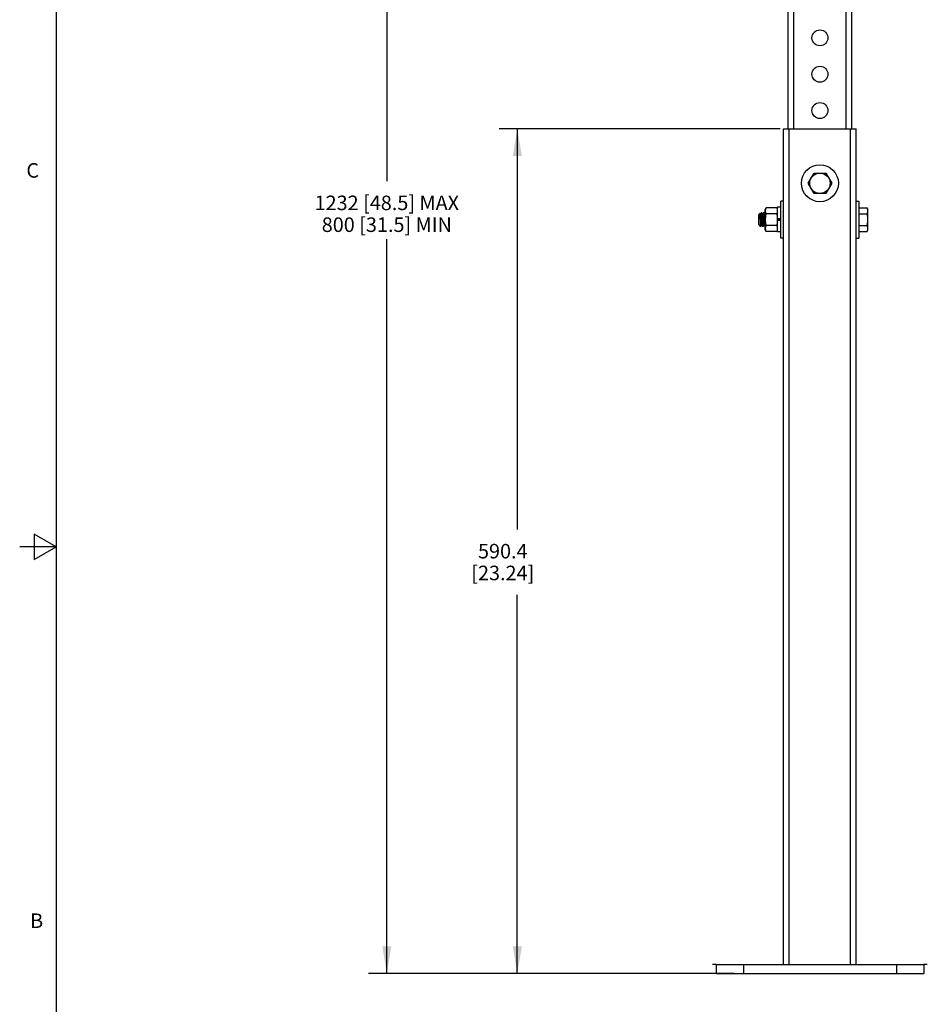
# Model space of a CAD drawing. Units: inches. Extents: x 0.5 to 33.6, y 0.5 to 21.6.
# Drawn here: x 0.5 to 6.7, y 7.9 to 14.7 of the extents above; entities that cross this region are included whole.
import ezdxf

# ---------------------------------------------------------------- set-up
doc = ezdxf.new("R2010")
doc.units = ezdxf.units.IN
doc.header["$LTSCALE"] = 1.87
doc.header["$MEASUREMENT"] = 0
doc.layers.get('0').update_dxf_attribs({"linetype": 'CONTINUOUS'})
for name, color, linetype in [('AXIS', 7, 'CONTINUOUS'), ('DATUM_CURVES', 7, 'CONTINUOUS'), ('DRIVEN_DIMS', 7, 'CONTINUOUS')]:
    doc.layers.add(name, color=color, linetype=linetype)
doc.styles.add('TEXTSTYLE_2', font='txt', dxfattribs={"width": 0.8})
doc.dimstyles.new('DIMSTYLE_1', dxfattribs={"dimtxt": 0.1, "dimasz": 0.1875, "dimexe": 0.125, "dimexo": 0.0625, "dimgap": 0.1, "dimtad": 0, "dimtih": 1, "dimtoh": 1, "dimdec": 1, "dimlfac": 4, "dimzin": 4, "dimdsep": 46, "dimtxsty": 'STANDARD', "dimblk": '_FILLED', "dimblk1": '_FILLED', "dimblk2": '_FILLED', "dimcen": 0.09, "dimadec": 0, "dimazin": 0, "dimtp": 0.005, "dimtm": 0.005, "dimtfac": 1, "dimtdec": 1, "dimtofl": 0, "dimtmove": 0, "dimatfit": 3, "dimldrblk": '_FILLED', "dimfxl": 1, "dimtolj": 1, "dimtzin": 4, "dimarcsym": 0})

# ---------------------------------------------------------------- blocks, each defined once
blk = doc.blocks.new('_FILLED')
at = {"color": 0, "linetype": 'BYBLOCK'}
blk.add_solid([(0, 0), (-1, 0.167), (-1, -0.167)], dxfattribs=at)
blk = doc.blocks.new('*D0')
at = {"layer": 'DRIVEN_DIMS', "color": 7, "linetype": 'CONTINUOUS'}
for p, q in [((5.7152, 13.9004), (3.783, 13.9004)), ((3.908, 13.9004), (3.908, 11.1452)), ((3.908, 8.0899), (3.908, 10.6952)), ((5.3996, 8.0899), (3.783, 8.0899))]:
    blk.add_line(p, q, dxfattribs=at)
at = {"layer": 'DRIVEN_DIMS', "color": 7, "linetype": 'CONTINUOUS', "xscale": 0.1875, "yscale": 0.1875, "zscale": 0.1875}
for p, rotation in [((3.908, 13.9004), 90), ((3.908, 8.0899), 270)]:
    blk.add_blockref('_FILLED', p, dxfattribs=dict(at, rotation=rotation))
at = {"layer": 'DRIVEN_DIMS', "color": 7, "linetype": 'CONTINUOUS', "insert": (3.808, 11.0452), "char_height": 0.1, "width": 0.7, "attachment_point": 2, "line_spacing_factor": 0.9}
blk.add_mtext('590.4\\P[23.24]', dxfattribs=at)
blk = doc.blocks.new('*D1')
at = {"layer": 'DRIVEN_DIMS', "color": 7, "linetype": 'CONTINUOUS'}
for p, q in [((4.6958, 18.6913), (2.8856, 18.6913)), ((3.0106, 18.6913), (3.0106, 13.5406)), ((3.0106, 8.0899), (3.0106, 13.1406)), ((4.5517, 8.0899), (2.8856, 8.0899))]:
    blk.add_line(p, q, dxfattribs=at)
at = {"layer": 'DRIVEN_DIMS', "color": 7, "linetype": 'CONTINUOUS', "xscale": 0.1875, "yscale": 0.1875, "zscale": 0.1875}
for p, rotation in [((3.0106, 18.6913), 90), ((3.0106, 8.0899), 270)]:
    blk.add_blockref('_FILLED', p, dxfattribs=dict(at, rotation=rotation))
at = {"layer": 'DRIVEN_DIMS', "color": 7, "linetype": 'CONTINUOUS', "insert": (3.0106, 13.4406), "char_height": 0.1, "width": 1.5, "attachment_point": 2, "line_spacing_factor": 0.9}
blk.add_mtext('1232 [48.5] MAX\\P800 [31.5] MIN', dxfattribs=at)

msp = doc.modelspace()

# ---------------------------------------------------------------- linework, layer by layer
at = {"color": 7, "linetype": 'CONTINUOUS'}
for p, q in [((0.7365, 21.3367), (0.7365, 0.7035)), ((5.7699, 13.9004), (5.7699, 16.7298)), ((5.809, 13.9004), (5.809, 16.7298)), ((6.1683, 13.9004), (6.1683, 16.7298)), ((6.2074, 13.9004), (6.2074, 16.7298)), ((5.7386, 8.1524), (5.7386, 13.9004)), ((5.7386, 13.9004), (6.2386, 13.9004)), ((5.7777, 8.1524), (5.7777, 13.9004)), ((6.1996, 8.1524), (6.1996, 13.9004)), ((6.2386, 8.1524), (6.2386, 13.9004)), ((5.5689, 13.3098), (5.5764, 13.3174)), ((5.5689, 13.2411), (5.5689, 13.3098)), ((5.5766, 13.3173), (5.5764, 13.3174)), ((5.5784, 13.3142), (5.5766, 13.3173)), ((5.5768, 13.3167), (5.5766, 13.3173)), ((5.5785, 13.314), (5.5784, 13.3142)), ((5.5814, 13.3142), (5.5784, 13.3142)), ((5.5858, 13.3221), (5.5813, 13.3142)), ((5.5858, 13.3221), (5.5861, 13.3223)), ((5.5892, 13.3223), (5.5861, 13.3223)), ((5.5894, 13.3221), (5.5892, 13.3223)), ((5.5942, 13.314), (5.5894, 13.3221)), ((5.597, 13.3142), (5.594, 13.3142)), ((5.6015, 13.3221), (5.5969, 13.3142)), ((5.6015, 13.3221), (5.6017, 13.3223)), ((5.6048, 13.3223), (5.6017, 13.3223)), ((5.6051, 13.3221), (5.6048, 13.3223)), ((5.6098, 13.314), (5.6051, 13.3221)), ((5.6126, 13.3142), (5.6096, 13.3142)), ((5.6131, 13.3153), (5.6125, 13.3142)), ((5.6991, 13.2804), (5.6996, 13.2704)), ((5.7027, 13.2704), (5.7022, 13.2804)), ((5.7075, 13.2704), (5.7068, 13.2805)), ((5.7106, 13.2704), (5.71, 13.2805)), ((5.7147, 13.2804), (5.7152, 13.2704)), ((5.7184, 13.2704), (5.7178, 13.2804)), ((5.5689, 13.2411), (5.5732, 13.2368)), ((5.5733, 13.2367), (5.5733, 13.237)), ((5.5733, 13.2368), (5.5733, 13.237)), ((5.5733, 13.2369), (5.5733, 13.237)), ((5.5733, 13.2369), (5.5733, 13.2368)), ((5.5733, 13.2367), (5.5735, 13.2367)), ((5.574, 13.236), (5.5735, 13.2366)), ((5.574, 13.236), (5.5814, 13.2286)), ((5.5816, 13.2288), (5.5814, 13.2286)), ((5.5816, 13.2288), (5.5862, 13.2366)), ((5.5861, 13.2367), (5.5891, 13.2367)), ((5.5889, 13.2369), (5.5887, 13.2374)), ((5.5889, 13.2369), (5.5937, 13.2288)), ((5.5937, 13.2288), (5.5939, 13.2286)), ((5.597, 13.2286), (5.5939, 13.2286)), ((5.5972, 13.2288), (5.597, 13.2286)), ((5.5972, 13.2288), (5.6018, 13.2366)), ((5.6017, 13.2367), (5.6047, 13.2367)), ((5.6045, 13.2369), (5.6093, 13.2288)), ((5.6093, 13.2288), (5.6095, 13.2286)), ((5.6126, 13.2286), (5.6095, 13.2286)), ((5.6129, 13.2288), (5.6126, 13.2286)), ((5.6129, 13.2288), (5.6131, 13.2292)), ((0.5865, 11.1116), (0.5865, 10.9384)), ((0.7365, 11.025), (0.5865, 11.1116)), ((0.7365, 11.025), (0.4865, 11.025)), ((0.5865, 10.9384), (0.7365, 11.025)), ((5.2751, 8.1524), (6.7022, 8.1524)), ((5.2751, 8.1524), (5.2751, 8.0899)), ((5.4621, 8.1524), (5.4621, 8.0899)), ((6.5152, 8.1524), (6.5152, 8.0899)), ((6.7022, 8.1524), (6.7022, 8.0899)), ((5.2751, 8.0899), (6.7022, 8.0899))]:
    msp.add_line(p, q, dxfattribs=at)
for centre, radius, start, end in [((5.5794, 13.2404), 0.00701, 210.15408, 210.99258), ((5.5789, 13.24), 0.0064, 210.98799, 212.15029), ((5.5784, 13.2398), 0.00589, 212.15668, 212.87314)]:
    msp.add_arc(centre, radius, start, end, dxfattribs=at)
for points, knots in [([(5.5814, 13.2286), (5.5813, 13.2286), (5.5813, 13.2288), (5.5812, 13.229), (5.5811, 13.2294), (5.581, 13.23), (5.5809, 13.2309), (5.5808, 13.2324), (5.5807, 13.2341), (5.5805, 13.2362), (5.5804, 13.2385), (5.5802, 13.2411), (5.5801, 13.244), (5.5799, 13.2484), (5.5797, 13.2542), (5.5794, 13.2617), (5.5791, 13.2696), (5.5788, 13.2776), (5.5786, 13.2854), (5.5783, 13.2929), (5.578, 13.2998), (5.5777, 13.3049), (5.5775, 13.3086), (5.5774, 13.3109), (5.5772, 13.3128), (5.5771, 13.3145), (5.5769, 13.3157), (5.5768, 13.3164), (5.5768, 13.3167)], [0, 0, 0, 0, 0.001903, 0.00474, 0.008533, 0.013291, 0.025691, 0.041873, 0.061738, 0.08515, 0.111936, 0.141906, 0.174828, 0.21046, 0.288726, 0.374265, 0.464352, 0.556054, 0.646342, 0.732166, 0.810563, 0.878776, 0.908284, 0.934358, 0.956756, 0.975271, 0.989726, 1, 1, 1, 1]), ([(5.5861, 13.2367), (5.586, 13.2367), (5.5858, 13.2368), (5.5857, 13.2371), (5.5856, 13.2374), (5.5855, 13.2378), (5.5854, 13.2383), (5.5852, 13.2388), (5.5851, 13.2397), (5.5849, 13.241), (5.5845, 13.2437), (5.5841, 13.2476), (5.5837, 13.2531), (5.5832, 13.2593), (5.5828, 13.2662), (5.5823, 13.2733), (5.5818, 13.2806), (5.5814, 13.2876), (5.5809, 13.2942), (5.5805, 13.2994), (5.5802, 13.3031), (5.58, 13.3055), (5.5797, 13.3077), (5.5795, 13.3095), (5.5793, 13.3111), (5.579, 13.3124), (5.5788, 13.3132), (5.5787, 13.3137), (5.5786, 13.3139), (5.5785, 13.314)], [0, 0, 0, 0, 0.003761, 0.006929, 0.011101, 0.016309, 0.022567, 0.029869, 0.038204, 0.05792, 0.081573, 0.139838, 0.210982, 0.292494, 0.381481, 0.474773, 0.569047, 0.660946, 0.747196, 0.824731, 0.859355, 0.890803, 0.918792, 0.943089, 0.963481, 0.979812, 0.991981, 0.9965, 1, 1, 1, 1]), ([(5.5887, 13.2374), (5.5886, 13.2377), (5.5885, 13.2384), (5.5882, 13.2395), (5.588, 13.241), (5.5878, 13.2427), (5.5876, 13.2448), (5.5872, 13.248), (5.5869, 13.2526), (5.5864, 13.2586), (5.586, 13.2652), (5.5855, 13.2721), (5.5851, 13.2791), (5.5846, 13.2861), (5.5842, 13.2926), (5.5837, 13.2986), (5.5833, 13.3038), (5.5829, 13.3076), (5.5826, 13.3101), (5.5824, 13.3113), (5.5822, 13.3122), (5.5821, 13.3127), (5.582, 13.3131), (5.5819, 13.3135), (5.5817, 13.3138), (5.5816, 13.314), (5.5815, 13.3142), (5.5814, 13.3142)], [0, 0, 0, 0, 0.011373, 0.026713, 0.045945, 0.068927, 0.095475, 0.12538, 0.194221, 0.273155, 0.359534, 0.45045, 0.542839, 0.633587, 0.719638, 0.798097, 0.866329, 0.922057, 0.944644, 0.963462, 0.971418, 0.978384, 0.984353, 0.989327, 0.993317, 0.996356, 1, 1, 1, 1]), ([(5.5861, 13.3223), (5.5861, 13.3223), (5.5862, 13.3223), (5.5863, 13.3222), (5.5863, 13.322), (5.5864, 13.3218), (5.5866, 13.3214), (5.5867, 13.321), (5.5868, 13.3204), (5.5869, 13.3197), (5.5871, 13.3186), (5.5873, 13.317), (5.5875, 13.3147), (5.5877, 13.3121), (5.588, 13.3092), (5.5882, 13.306), (5.5885, 13.3012), (5.5889, 13.2946), (5.5894, 13.2863), (5.5899, 13.2776), (5.5903, 13.2688), (5.5908, 13.2602), (5.5913, 13.2522), (5.5917, 13.246), (5.592, 13.2415), (5.5922, 13.2386), (5.5925, 13.236), (5.5927, 13.2338), (5.5929, 13.232), (5.5931, 13.2305), (5.5933, 13.2296), (5.5935, 13.229), (5.5936, 13.2288), (5.5937, 13.2288)], [0, 0, 0, 0, 0.00138, 0.002327, 0.0035, 0.006591, 0.010728, 0.015936, 0.022218, 0.029566, 0.037967, 0.057873, 0.081772, 0.109453, 0.140675, 0.175155, 0.21259, 0.294941, 0.384759, 0.478795, 0.573653, 0.665913, 0.75224, 0.829519, 0.863881, 0.894974, 0.922515, 0.946266, 0.966017, 0.981605, 0.99293, 0.996987, 1, 1, 1, 1]), ([(5.5914, 13.3053), (5.5913, 13.3064), (5.5912, 13.3086), (5.5909, 13.3117), (5.5907, 13.3144), (5.5904, 13.3168), (5.5902, 13.3187), (5.59, 13.3202), (5.5897, 13.3212), (5.5896, 13.3218), (5.5895, 13.322), (5.5894, 13.3221)], [0, 0, 0, 0, 0.201452, 0.384075, 0.545892, 0.685438, 0.80145, 0.892876, 0.959051, 0.982627, 1, 1, 1, 1]), ([(5.597, 13.2286), (5.5969, 13.2286), (5.5968, 13.2287), (5.5967, 13.2288), (5.5967, 13.229), (5.5966, 13.2293), (5.5964, 13.2298), (5.5963, 13.2305), (5.5961, 13.2315), (5.5959, 13.2333), (5.5956, 13.2361), (5.5952, 13.24), (5.5949, 13.2446), (5.5945, 13.2499), (5.5942, 13.2556), (5.5938, 13.2617), (5.5935, 13.2681), (5.5931, 13.2747), (5.5927, 13.2834), (5.5921, 13.2936), (5.5916, 13.3016), (5.5914, 13.3053)], [0, 0, 0, 0, 0.002738, 0.004951, 0.007836, 0.011423, 0.015726, 0.026493, 0.040121, 0.056563, 0.097596, 0.148815, 0.20922, 0.277627, 0.352679, 0.432886, 0.516657, 0.602317, 0.688172, 0.853649, 1, 1, 1, 1]), ([(5.5961, 13.3001), (5.5959, 13.3019), (5.5957, 13.3044), (5.5954, 13.3075), (5.5951, 13.3094), (5.5949, 13.311), (5.5947, 13.3123), (5.5945, 13.3132), (5.5943, 13.3137), (5.5942, 13.3139), (5.5942, 13.314)], [0, 0, 0, 0, 0.377033, 0.536948, 0.675661, 0.79205, 0.885193, 0.954509, 0.98018, 1, 1, 1, 1]), ([(5.6017, 13.2367), (5.6016, 13.2367), (5.6015, 13.2368), (5.6014, 13.2369), (5.6013, 13.2371), (5.6013, 13.2373), (5.6011, 13.2377), (5.601, 13.2383), (5.6008, 13.2391), (5.6006, 13.2402), (5.6005, 13.2414), (5.6002, 13.2433), (5.5999, 13.2462), (5.5996, 13.25), (5.5992, 13.2543), (5.5989, 13.259), (5.5985, 13.2641), (5.5982, 13.2694), (5.5978, 13.2748), (5.5974, 13.282), (5.5968, 13.2904), (5.5963, 13.297), (5.5961, 13.3001)], [0, 0, 0, 0, 0.003142, 0.005483, 0.008464, 0.012127, 0.016489, 0.027344, 0.041035, 0.057515, 0.076726, 0.098582, 0.149789, 0.21016, 0.278505, 0.353474, 0.433588, 0.517249, 0.602802, 0.688547, 0.853806, 1, 1, 1, 1]), ([(5.5992, 13.3001), (5.5991, 13.3012), (5.5989, 13.3032), (5.5987, 13.3059), (5.5984, 13.3083), (5.5982, 13.3101), (5.598, 13.3113), (5.5978, 13.3121), (5.5977, 13.3127), (5.5976, 13.3132), (5.5974, 13.3136), (5.5973, 13.3139), (5.5972, 13.3141), (5.5971, 13.3141), (5.5971, 13.3142), (5.597, 13.3142)], [0, 0, 0, 0, 0.218519, 0.414046, 0.58382, 0.725952, 0.786157, 0.838921, 0.884135, 0.921716, 0.951645, 0.974088, 0.98266, 0.989637, 1, 1, 1, 1]), ([(5.6045, 13.2369), (5.6045, 13.237), (5.6044, 13.2373), (5.6042, 13.2379), (5.604, 13.2386), (5.6039, 13.2395), (5.6037, 13.2405), (5.6035, 13.2422), (5.6032, 13.2447), (5.6029, 13.2481), (5.6025, 13.252), (5.6022, 13.2563), (5.6019, 13.261), (5.6015, 13.2659), (5.6011, 13.2727), (5.6005, 13.2812), (5.5999, 13.2909), (5.5994, 13.2972), (5.5992, 13.3001)], [0, 0, 0, 0, 0.006457, 0.01546, 0.027052, 0.041208, 0.057884, 0.077024, 0.122348, 0.176404, 0.238231, 0.306737, 0.380688, 0.458762, 0.539555, 0.703472, 0.860691, 1, 1, 1, 1]), ([(5.6017, 13.3223), (5.6018, 13.3223), (5.6018, 13.3223), (5.6019, 13.3221), (5.602, 13.322), (5.6021, 13.3216), (5.6023, 13.3211), (5.6024, 13.3205), (5.6025, 13.3197), (5.6027, 13.3188), (5.6029, 13.3174), (5.6031, 13.3152), (5.6034, 13.3123), (5.6036, 13.309), (5.6038, 13.3066), (5.6039, 13.3053)], [0, 0, 0, 0, 0.008919, 0.015398, 0.023591, 0.045523, 0.075157, 0.112569, 0.157727, 0.210555, 0.27092, 0.413534, 0.583972, 0.780311, 1, 1, 1, 1]), ([(5.6039, 13.3053), (5.6041, 13.3017), (5.6046, 13.2941), (5.6052, 13.2822), (5.6058, 13.2718), (5.6062, 13.2635), (5.6066, 13.2575), (5.6069, 13.2519), (5.6072, 13.2467), (5.6076, 13.242), (5.6079, 13.2379), (5.6082, 13.2349), (5.6084, 13.2329), (5.6086, 13.2317), (5.6088, 13.2307), (5.6089, 13.2298), (5.6091, 13.2292), (5.6092, 13.2289), (5.6093, 13.2288)], [0, 0, 0, 0, 0.140521, 0.299196, 0.464468, 0.545806, 0.624286, 0.698468, 0.766994, 0.828617, 0.882219, 0.926825, 0.945505, 0.961652, 0.975204, 0.986119, 0.994371, 1, 1, 1, 1]), ([(5.6126, 13.2286), (5.6126, 13.2286), (5.6125, 13.2287), (5.6123, 13.2289), (5.6122, 13.2292), (5.6121, 13.2297), (5.6119, 13.2307), (5.6116, 13.2323), (5.6114, 13.2341), (5.6112, 13.2364), (5.6109, 13.239), (5.6107, 13.242), (5.6105, 13.2452), (5.6101, 13.25), (5.6098, 13.2566), (5.6093, 13.2649), (5.6088, 13.2736), (5.6084, 13.2824), (5.6079, 13.2909), (5.6074, 13.2989), (5.607, 13.305), (5.6067, 13.3094), (5.6065, 13.3123), (5.6062, 13.3149), (5.606, 13.3171), (5.6058, 13.3189), (5.6056, 13.3203), (5.6054, 13.3213), (5.6052, 13.3218), (5.6051, 13.322), (5.6051, 13.3221)], [0, 0, 0, 0, 0.001527, 0.00388, 0.007229, 0.011625, 0.023609, 0.039807, 0.060113, 0.084356, 0.112326, 0.14378, 0.178435, 0.215986, 0.29841, 0.388108, 0.481862, 0.576318, 0.668099, 0.753914, 0.830688, 0.864814, 0.895691, 0.923038, 0.94662, 0.966232, 0.981714, 0.992967, 0.997001, 1, 1, 1, 1]), ([(5.6131, 13.2798), (5.613, 13.2819), (5.6127, 13.2861), (5.6123, 13.2921), (5.6119, 13.2977), (5.6115, 13.3026), (5.6111, 13.3063), (5.6108, 13.3088), (5.6106, 13.3103), (5.6104, 13.3116), (5.6102, 13.3126), (5.6101, 13.3133), (5.6099, 13.3137), (5.6098, 13.3139), (5.6098, 13.314)], [0, 0, 0, 0, 0.186402, 0.363964, 0.527686, 0.672974, 0.795775, 0.847655, 0.892707, 0.930625, 0.961206, 0.984308, 0.993061, 1, 1, 1, 1]), ([(5.6131, 13.3134), (5.6131, 13.3135), (5.613, 13.3137), (5.6129, 13.314), (5.6127, 13.3142), (5.6126, 13.3142)], [0, 0, 0, 0, 0.380195, 0.667451, 1, 1, 1, 1]), ([(5.5814, 13.2286), (5.5814, 13.2286), (5.5814, 13.2286), (5.5814, 13.2286), (5.5814, 13.2286)], [0, 0, 0, 0, 0.222869, 1, 1, 1, 1])]:
    msp.add_open_spline(points, degree=3, knots=knots, dxfattribs=at)
msp.add_open_spline([(5.6126, 13.2286), (5.6126, 13.2286), (5.6126, 13.2286), (5.6126, 13.2286)], degree=3, dxfattribs=at)
at = {"layer": 'AXIS', "color": 7, "linetype": 'CONTINUOUS'}
for p, q in [((5.9075, 13.5254), (5.9481, 13.5957)), ((5.9481, 13.5957), (6.0292, 13.5957)), ((6.0292, 13.5957), (6.0698, 13.5254)), ((5.9481, 13.4552), (5.9075, 13.5254)), ((6.0698, 13.5254), (6.0292, 13.4552)), ((6.0292, 13.4552), (5.9481, 13.4552)), ((5.6131, 13.3363), (5.6131, 13.3457)), ((5.6134, 13.3457), (5.6134, 13.3455)), ((5.6911, 13.3566), (5.6195, 13.3566)), ((5.6972, 13.3455), (5.6971, 13.3457)), ((5.6974, 13.1904), (5.6974, 13.3604)), ((5.7209, 13.3604), (5.6974, 13.3604)), ((5.7209, 13.1486), (5.7209, 13.4023)), ((5.7386, 13.4023), (5.7209, 13.4023)), ((6.2386, 13.4023), (6.2564, 13.4023)), ((6.2564, 13.4023), (6.2564, 13.1486)), ((6.2564, 13.3566), (6.3125, 13.3566)), ((6.3169, 13.3457), (6.3167, 13.3474)), ((6.3171, 13.3437), (6.3169, 13.3457)), ((6.3171, 13.3457), (6.3171, 13.3451)), ((6.3171, 13.3363), (6.3171, 13.3437)), ((5.6131, 13.2052), (5.6131, 13.3363)), ((5.6911, 13.316), (5.6195, 13.316)), ((5.7209, 13.2804), (5.6974, 13.2804)), ((5.6974, 13.2754), (5.6974, 13.2804)), ((5.6974, 13.2704), (5.6974, 13.2754)), ((6.2564, 13.316), (6.3125, 13.316)), ((6.3171, 13.2133), (6.3171, 13.3363)), ((5.597, 13.2286), (5.5939, 13.2286)), ((5.6126, 13.2286), (5.6095, 13.2286)), ((5.6131, 13.2146), (5.6133, 13.2059)), ((5.6911, 13.2349), (5.6195, 13.2349)), ((5.7209, 13.2704), (5.6974, 13.2704)), ((6.2564, 13.2349), (6.3125, 13.2349)), ((6.3169, 13.2052), (6.3171, 13.2146)), ((5.6911, 13.1943), (5.6195, 13.1943)), ((5.7209, 13.1904), (5.6974, 13.1904)), ((5.7386, 13.1486), (5.7209, 13.1486)), ((6.2386, 13.1486), (6.2564, 13.1486)), ((6.2564, 13.1943), (6.3125, 13.1943))]:
    msp.add_line(p, q, dxfattribs=at)
for centre, radius in [((5.9886, 14.5254), 0.0547), ((5.9886, 14.2754), 0.0547), ((5.9886, 14.0254), 0.0547), ((5.9886, 13.5254), 0.1269), ((5.9886, 13.5254), 0.0703)]:
    msp.add_circle(centre, radius, dxfattribs=at)
for centre, radius, start, end in [((5.6256, 13.3457), 0.0125, 119.60904, 180), ((5.6457, 13.3423), 0.0325, 174.29896, 174.66664), ((5.6249, 13.3469), 0.0111, 119.57605, 130.86873), ((5.6849, 13.3457), 0.0125, 0, 60.39096), ((5.6856, 13.347), 0.011, 49.00667, 60.46367), ((5.6648, 13.3423), 0.0325, 5.29889, 5.69941), ((6.3021, 13.3457), 0.015, 0, 46.42845), ((6.3038, 13.3474), 0.0126, 31.85104, 46.38691), ((5.6476, 13.2087), 0.0344, 184.79084, 185.29041), ((5.6453, 13.2085), 0.0321, 185.2887, 185.91313), ((5.6654, 13.2085), 0.0319, 354.08633, 354.61152), ((5.6256, 13.2052), 0.0125, 180, 240.39096), ((5.6849, 13.2052), 0.0125, 299.60904, 360), ((6.3021, 13.2052), 0.015, 313.57155, 360)]:
    msp.add_arc(centre, radius, start, end, dxfattribs=at)
for points, knots in [([(5.6133, 13.3453), (5.6133, 13.3446), (5.6132, 13.3431), (5.6131, 13.3408), (5.6131, 13.3385), (5.6131, 13.337), (5.6131, 13.3363)], [0, 0, 0, 0, 0.250272, 0.500217, 0.75011, 1, 1, 1, 1]), ([(5.6177, 13.3553), (5.6173, 13.3549), (5.6166, 13.3542), (5.6157, 13.353), (5.615, 13.3518), (5.6143, 13.3502), (5.6137, 13.3482), (5.6135, 13.3465), (5.6134, 13.3457)], [0, 0, 0, 0, 0.145479, 0.280322, 0.407909, 0.530667, 0.767791, 1, 1, 1, 1]), ([(5.6971, 13.3457), (5.6971, 13.3465), (5.6968, 13.3482), (5.6962, 13.3502), (5.6955, 13.3518), (5.6948, 13.353), (5.694, 13.3542), (5.6933, 13.3549), (5.6929, 13.3553)], [0, 0, 0, 0, 0.232268, 0.46944, 0.592209, 0.71979, 0.854598, 1, 1, 1, 1]), ([(6.3167, 13.3474), (6.3166, 13.3486), (6.3162, 13.3503), (6.3154, 13.3525), (6.3148, 13.3535), (6.3145, 13.3541)], [0, 0, 0, 0, 0.486939, 0.738292, 1, 1, 1, 1]), ([(5.6131, 13.3363), (5.6131, 13.3354), (5.6131, 13.3337), (5.6131, 13.331), (5.6132, 13.3284), (5.6135, 13.3258), (5.6139, 13.3236), (5.6145, 13.3219), (5.615, 13.3206), (5.6158, 13.3194), (5.6167, 13.3181), (5.6179, 13.317), (5.6189, 13.3163), (5.6195, 13.316)], [0, 0, 0, 0, 0.116616, 0.233235, 0.349909, 0.466937, 0.585364, 0.645926, 0.708147, 0.772986, 0.841825, 0.916638, 1, 1, 1, 1]), ([(5.6195, 13.316), (5.6189, 13.3153), (5.6179, 13.3139), (5.6167, 13.3116), (5.6157, 13.3091), (5.615, 13.3066), (5.6144, 13.3041), (5.6139, 13.3006), (5.6135, 13.2963), (5.6132, 13.2911), (5.6131, 13.2859), (5.6131, 13.2807), (5.6131, 13.2772), (5.6131, 13.2754)], [0, 0, 0, 0, 0.062503, 0.125013, 0.187517, 0.250021, 0.312523, 0.375024, 0.500008, 0.625002, 0.750001, 0.875001, 1, 1, 1, 1]), ([(5.6131, 13.2754), (5.6131, 13.2737), (5.6131, 13.2702), (5.6131, 13.265), (5.6132, 13.2598), (5.6135, 13.2546), (5.6139, 13.2502), (5.6144, 13.2468), (5.615, 13.2442), (5.6157, 13.2417), (5.6167, 13.2393), (5.6179, 13.237), (5.6189, 13.2355), (5.6195, 13.2349)], [0, 0, 0, 0, 0.124999, 0.249998, 0.374996, 0.49999, 0.624973, 0.687474, 0.749975, 0.812479, 0.874983, 0.937496, 1, 1, 1, 1]), ([(5.6911, 13.316), (5.6916, 13.3163), (5.6926, 13.317), (5.6938, 13.3181), (5.6948, 13.3194), (5.6957, 13.321), (5.6965, 13.3232), (5.6971, 13.3258), (5.6973, 13.3284), (5.6974, 13.331), (5.6974, 13.3337), (5.6974, 13.3354), (5.6974, 13.3363)], [0, 0, 0, 0, 0.083369, 0.158189, 0.227044, 0.291901, 0.414567, 0.533014, 0.650057, 0.766743, 0.883373, 1, 1, 1, 1]), ([(5.6974, 13.2804), (5.6974, 13.282), (5.6974, 13.285), (5.6973, 13.2896), (5.6972, 13.2942), (5.6968, 13.2988), (5.6963, 13.3026), (5.6958, 13.3056), (5.6952, 13.3078), (5.6945, 13.31), (5.6936, 13.3122), (5.6925, 13.3142), (5.6916, 13.3154), (5.6911, 13.316)], [0, 0, 0, 0, 0.124993, 0.249986, 0.374979, 0.499966, 0.624943, 0.687442, 0.749943, 0.812451, 0.874958, 0.937488, 1, 1, 1, 1]), ([(6.3125, 13.316), (6.3132, 13.3167), (6.3145, 13.3182), (6.3157, 13.3208), (6.3165, 13.3234), (6.3169, 13.326), (6.3171, 13.3285), (6.3171, 13.3311), (6.3171, 13.3337), (6.3171, 13.3354), (6.3171, 13.3363)], [0, 0, 0, 0, 0.14374, 0.273984, 0.397901, 0.519198, 0.639594, 0.759756, 0.879879, 1, 1, 1, 1]), ([(6.3171, 13.2754), (6.3171, 13.2771), (6.3171, 13.2806), (6.3171, 13.2857), (6.3171, 13.2909), (6.3169, 13.296), (6.3165, 13.3011), (6.3158, 13.3063), (6.3145, 13.3113), (6.3133, 13.3145), (6.3125, 13.316)], [0, 0, 0, 0, 0.125005, 0.25001, 0.375016, 0.500023, 0.625033, 0.750046, 0.875037, 1, 1, 1, 1]), ([(6.3125, 13.2349), (6.3133, 13.2364), (6.3145, 13.2396), (6.3158, 13.2446), (6.3165, 13.2497), (6.3169, 13.2548), (6.3171, 13.26), (6.3171, 13.2651), (6.3171, 13.2703), (6.3171, 13.2737), (6.3171, 13.2754)], [0, 0, 0, 0, 0.124963, 0.249954, 0.374967, 0.499978, 0.624984, 0.749991, 0.874996, 1, 1, 1, 1]), ([(5.6195, 13.2349), (5.6189, 13.2346), (5.6179, 13.2339), (5.6167, 13.2327), (5.6158, 13.2315), (5.615, 13.2302), (5.6145, 13.2289), (5.6139, 13.2272), (5.6135, 13.2251), (5.6132, 13.2224), (5.6131, 13.2198), (5.6131, 13.2172), (5.6131, 13.2155), (5.6131, 13.2146)], [0, 0, 0, 0, 0.083363, 0.158178, 0.227019, 0.291858, 0.35408, 0.414643, 0.533069, 0.650096, 0.766768, 0.883386, 1, 1, 1, 1]), ([(5.6134, 13.2052), (5.6135, 13.2043), (5.6137, 13.2028), (5.6142, 13.2009), (5.6148, 13.1995), (5.6155, 13.1981), (5.6165, 13.1967), (5.6178, 13.1954), (5.6189, 13.1947), (5.6195, 13.1943)], [0, 0, 0, 0, 0.223362, 0.337065, 0.453493, 0.57449, 0.702873, 0.842785, 1, 1, 1, 1]), ([(5.6911, 13.2349), (5.6916, 13.2354), (5.6925, 13.2367), (5.6936, 13.2387), (5.6945, 13.2408), (5.6952, 13.243), (5.6958, 13.2452), (5.6963, 13.2483), (5.6968, 13.2521), (5.6972, 13.2566), (5.6973, 13.2612), (5.6974, 13.2658), (5.6974, 13.2689), (5.6974, 13.2704)], [0, 0, 0, 0, 0.062513, 0.125045, 0.187553, 0.25006, 0.312561, 0.37506, 0.500036, 0.625023, 0.750015, 0.875007, 1, 1, 1, 1]), ([(5.6974, 13.2146), (5.6974, 13.2155), (5.6974, 13.2172), (5.6974, 13.2198), (5.6973, 13.2224), (5.6971, 13.225), (5.6966, 13.2272), (5.6961, 13.2289), (5.6955, 13.2302), (5.6948, 13.2315), (5.6938, 13.2327), (5.6926, 13.2339), (5.6916, 13.2346), (5.6911, 13.2349)], [0, 0, 0, 0, 0.116616, 0.233236, 0.349911, 0.46694, 0.585366, 0.645929, 0.708149, 0.772987, 0.841826, 0.916637, 1, 1, 1, 1]), ([(5.6911, 13.1943), (5.6917, 13.1947), (5.6927, 13.1954), (5.694, 13.1967), (5.695, 13.1981), (5.6958, 13.1995), (5.6963, 13.2009), (5.6968, 13.2028), (5.697, 13.2043), (5.6971, 13.2052)], [0, 0, 0, 0, 0.157218, 0.29713, 0.425512, 0.546508, 0.662934, 0.776637, 1, 1, 1, 1]), ([(6.3171, 13.2146), (6.3171, 13.2155), (6.3171, 13.2172), (6.3171, 13.2197), (6.3171, 13.2223), (6.3169, 13.2249), (6.3165, 13.2275), (6.3157, 13.2301), (6.3145, 13.2326), (6.3132, 13.2342), (6.3125, 13.2349)], [0, 0, 0, 0, 0.120121, 0.240245, 0.360407, 0.480803, 0.6021, 0.726018, 0.856262, 1, 1, 1, 1]), ([(6.3125, 13.1943), (6.3133, 13.1951), (6.3146, 13.1968), (6.3159, 13.1996), (6.3166, 13.2024), (6.3169, 13.2043), (6.3169, 13.2052)], [0, 0, 0, 0, 0.276945, 0.527106, 0.765681, 1, 1, 1, 1])]:
    msp.add_open_spline(points, degree=3, knots=knots, dxfattribs=at)
msp.add_open_spline([(5.6974, 13.2804), (5.6974, 13.2804), (5.6974, 13.2804), (5.6974, 13.2804)], degree=3, dxfattribs=at)
at = {"layer": 'DATUM_CURVES', "color": 7, "linetype": 'CONTINUOUS'}
for p, q in [((5.275, 8.1524), (5.2504, 8.1524)), ((5.7777, 8.1524), (6.1996, 8.1524)), ((6.7268, 8.1524), (6.7023, 8.1524))]:
    msp.add_line(p, q, dxfattribs=at)

# ---------------------------------------------------------------- texts
at = {"color": 7, "linetype": 'CONTINUOUS', "char_height": 0.1, "width": 0.08, "attachment_point": 3, "line_spacing_factor": 0.9, "style": 'TEXTSTYLE_2'}
for s, insert in [('C', (0.6192, 13.6639)), ('B', (0.648, 8.5035))]:
    msp.add_mtext(s, dxfattribs=dict(at, insert=insert))

# ---------------------------------------------------------------- dimensions: what is measured, and where the dimension line sits
at = {"layer": 'DRIVEN_DIMS', "color": 7, "linetype": 'CONTINUOUS'}
dim = msp.add_linear_dim(base=(3.0106, 8.0899), p1=(4.7583, 18.6913), p2=(4.6142, 8.0899), angle=270, text='1232 [48.5] MAX\\P800 [31.5] MIN', dimstyle='DIMSTYLE_1', dxfattribs=at)
dim.commit()
dim.dimension.update_dxf_attribs({"geometry": '*D1', "text_midpoint": (3.0106, 13.3156), "dimtype": 160})
dim = msp.add_linear_dim(base=(3.908, 13.9004), p1=(5.4621, 8.0899), p2=(5.7777, 13.9004), angle=90, dimstyle='DIMSTYLE_1', dxfattribs=at)
dim.commit()
dim.dimension.update_dxf_attribs({"geometry": '*D0', "text_midpoint": (3.908, 10.9202), "dimtype": 160})

doc.saveas('drawing.dxf')
